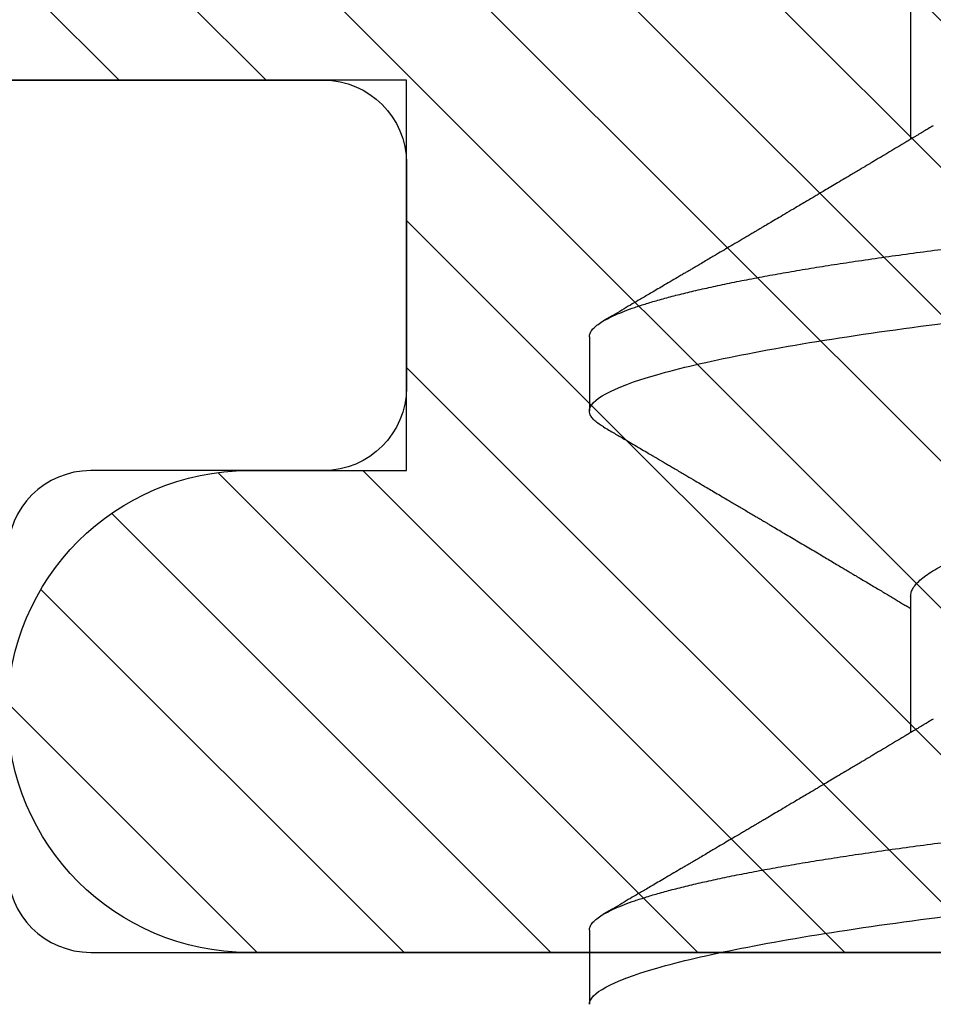
# Model space of a CAD drawing. Units: inches. Extents: x 0 to 310, y 0 to 43.
# Drawn here: x 41 to 41, y 32 to 33 of the extents above; entities that cross this region are included whole.
import ezdxf

# ---------------------------------------------------------------- set-up
doc = ezdxf.new("R2010")
doc.units = ezdxf.units.IN
doc.header["$LTSCALE"] = 0.25
doc.header["$MEASUREMENT"] = 0
doc.layers.add('Arcadia-Profile', color=6, linetype='Continuous')
doc.layers.add('Arcadia-Shade', color=8, linetype='Continuous')

# ---------------------------------------------------------------- blocks, each defined once
blk = doc.blocks.new('*U11')
at = {"layer": 'Arcadia-Profile'}
for p, q in [((0.09267856972347843, 0.10799999604005), (0.08375000047742276, 0.10799999604005)), ((0.1641071400198726, 0.10799999604005), (0.1551785707738169, 0.10799999604005)), ((0.1328571430753946, 0.06933815189279358), (0.1164607687841048, 0.06933815189279358)), ((0.2042857107936911, 0.06933815189279358), (0.1878893416585932, 0.06933815189279358))]:
    blk.add_line(p, q, dxfattribs=at)
for points, knots in [([(0.08375000063561089, 0.1079999986652354), (0.08503872889939501, 0.1079999986652354), (0.08654094647711119, 0.1053715254112788), (0.0896881952143147, 0.094423276217249), (0.09132444841742426, 0.08611488730034722), (0.09359178595025242, 0.07096988527973025), (0.09431664937728002, 0.0654932640428072), (0.09567093200809751, 0.05407080101675632), (0.0963010700896696, 0.04813669591065661), (0.09842207859067997, 0.02889490678947482), (0.1000122076262251, 0.01446925617900519), (0.1032020789259356, -0.01446925625198503), (0.1047922079611396, -0.02889490685933538), (0.1069132164612974, -0.04813669597277226), (0.1075433545425355, -0.05407080107593742), (0.1088976371739854, -0.0654932640988477), (0.1096225006012865, -0.07096988533352544), (0.1118898381347257, -0.08611488734552353), (0.1135260913379561, -0.09442327625406932), (0.1166733400747297, -0.1053715254296748), (0.1181755576505346, -0.1079999986737405), (0.1194642859150044, -0.1079999986652282)], [0, 0, 0, 0, 0.125, 0.125, 0.2499999999999999, 0.2499999999999999, 0.3124999999999999, 0.3124999999999999, 0.3749999999999999, 0.3749999999999999, 0.4999999999999999, 0.4999999999999999, 0.6249999999999999, 0.6249999999999999, 0.6874999999999999, 0.6874999999999999, 0.7499999999999998, 0.7499999999999998, 0.8749999999999999, 0.8749999999999999, 1, 1, 1, 1]), ([(0.09267856972347843, 0.10799999604005), (0.09281487558680013, 0.1079838469989838), (0.09308885326349525, 0.1079513870838866), (0.0935129009934137, 0.1076870807149959), (0.0939483266859078, 0.1072599659619868), (0.09439518205149966, 0.1066509801168323), (0.09485235863461838, 0.1058616521842737), (0.09530998680081737, 0.1049076592821905), (0.09576655050424066, 0.1038003999392814), (0.0962206566934043, 0.1025512307986958), (0.09668030161234142, 0.1011392536290145), (0.09714445698233831, 0.09956594988477718), (0.09761207581266262, 0.09783364175162745), (0.09808208401696561, 0.09594542089212155), (0.09855337755425708, 0.093905095410868), (0.09902485543697992, 0.09171725137024822), (0.09949540934089285, 0.08938713715065205), (0.09996114931820088, 0.08693527070647633), (0.1004210701837636, 0.08437091423031973), (0.1008741991233855, 0.0817034826981029), (0.1013223426118159, 0.07892463391913651), (0.1017762468838299, 0.07596576701710944), (0.1022344349916295, 0.0728251931191295), (0.1026952877741785, 0.06950282863124357), (0.1031461261300279, 0.06608922988672816), (0.1035860484390803, 0.06259509412626585), (0.1040141917168498, 0.05903113488501788), (0.1044225808394579, 0.05547194624280394), (0.1048132721803405, 0.0519104398895962), (0.1052078036393986, 0.04833577887953311), (0.1056125277699849, 0.04466289005141277), (0.1060278280697666, 0.0408956511179781), (0.1064527716020329, 0.03704040971853573), (0.1068866738392416, 0.0331041052048846), (0.1073286741119261, 0.02909426520375291), (0.1077778979250965, 0.02501891660121203), (0.1082334049553353, 0.02088658456355574), (0.1086914440217797, 0.01673120610767143), (0.1091509383061045, 0.0125627296462838), (0.109610781006733, 0.008390972233051741), (0.1100727240597088, 0.004200242281783062), (0.1105480377011432, -0.0001118208171391188), (0.1110356626177342, -0.004535514163535481), (0.1115342846425271, -0.009059036440547175), (0.1120302796397077, -0.01355870147311578), (0.1125223568489417, -0.01802283599251098), (0.1130092632094843, -0.02244006781106833), (0.1134807245094258, -0.02671708767650927), (0.1139359895470022, -0.03084733816557161), (0.1143745811278194, -0.03482614450333443), (0.1148046736304487, -0.03872807280595225), (0.1152255276601615, -0.04254584874400535), (0.1156362808755205, -0.04627278180546313), (0.1160366393439531, -0.04990276637241209), (0.116425549878727, -0.05343869187358763), (0.116809998086989, -0.0568974624791494), (0.117207136122591, -0.06029368837535998), (0.1176118900852998, -0.06361366880858554), (0.1180244631481635, -0.06685025797400357), (0.1184437142642452, -0.06999648057210806), (0.1188714644759621, -0.07306313831012545), (0.1193185464735755, -0.07612183987882304), (0.1197846832641041, -0.0791544920120657), (0.120269324324159, -0.08214128603464133), (0.12075959462247, -0.08499679178812869), (0.1212542670850212, -0.08771212406855966), (0.1217520513943775, -0.09027902625918927), (0.1222421338204889, -0.09264404003785387), (0.1227231816170509, -0.09481118055803961), (0.1231940610274656, -0.09678586028667979), (0.1236631493866227, -0.09860667165303028), (0.1241293974418696, -0.1002701350560855), (0.1245917214731271, -0.1017734851514831), (0.1250490788367138, -0.1031147709552371), (0.1255004651819185, -0.1042928013575732), (0.1259449519121354, -0.10530712808945), (0.1263816019622617, -0.1061581346447156), (0.126807078298917, -0.1068427945958348), (0.1272207618684931, -0.1073661603146263), (0.1276219823992371, -0.1077338377752284), (0.1280133639429373, -0.1079518374314006), (0.1284029300126619, -0.1080259784360038), (0.1288031650923038, -0.1079433759963635), (0.1292271151936077, -0.1076908017369291), (0.1296628503813473, -0.1072531158917656), (0.1300246388291342, -0.1067837931597282), (0.1302432734997723, -0.1063957241804019), (0.1303103766158742, -0.1062766184699484)], [0, 0, 0, 0, 0.01186026886378209, 0.02383939200484657, 0.03592940621209179, 0.04812182858285797, 0.06040768454804479, 0.07277753282324828, 0.08450867500128494, 0.09629714452432313, 0.1081340563891987, 0.1200103412648622, 0.1319167354299224, 0.1438437948163742, 0.155782002581532, 0.167721784539177, 0.179653565389073, 0.1915678056709343, 0.2032430725817384, 0.214883449582836, 0.2264802512251689, 0.2380250102206107, 0.2504240178743301, 0.2627427141198582, 0.2749714921962536, 0.2871011940898855, 0.2991231444475905, 0.3110291965677086, 0.3221823104405411, 0.3334260136165348, 0.344771855033471, 0.3562129289166882, 0.3677419508747348, 0.3793512554666741, 0.3910328198318297, 0.4027782777006702, 0.4145789798879778, 0.4264260107177378, 0.4380977740962185, 0.4497966013694384, 0.4615135389118481, 0.4732395526357911, 0.4859019536989602, 0.4985529258005846, 0.5111811041574226, 0.5237752449204951, 0.5363243015894992, 0.548817460082492, 0.5605361575911431, 0.5721872974371393, 0.5837626408535214, 0.5952543234882783, 0.6066548365455152, 0.617957066043481, 0.6291542860063535, 0.6403186268178098, 0.6515870150031118, 0.6629559552249396, 0.6742130115986135, 0.6855533153953953, 0.6969695473887114, 0.7084540307157408, 0.7209233227844569, 0.7334525310855621, 0.7460309409614411, 0.758647595336978, 0.7712912939414373, 0.7839507088629788, 0.7958909917541818, 0.8078255252924837, 0.8197447561788969, 0.8316391940455408, 0.8434994837149206, 0.8553164204255055, 0.8670810227017369, 0.8787845430696969, 0.890418527675734, 0.9019748302258731, 0.9132416460761094, 0.924418984528107, 0.9355001849965155, 0.9464789701831166, 0.9583392366033829, 0.9703183597444474, 0.982408375222647, 0.9946007975934131, 1, 1, 1, 1]), ([(0.1532617283577018, 0.1062855650331542), (0.15337322259915, 0.1064721138045712), (0.1536241815533437, 0.1068920106886964), (0.154006368963973, 0.1073637188595811), (0.1544077236004213, 0.107732839084477), (0.1547990530029217, 0.1079581585998426), (0.1550524569997549, 0.1079860934565957), (0.1551785707738169, 0.10799999604005)], [0, 0, 0, 0, 0.1683230520913248, 0.3788731738166313, 0.5877511272078018, 0.7948325131038293, 1, 1, 1, 1]), ([(0.155178570932005, 0.1079999986652354), (0.1564672991957892, 0.1079999986652354), (0.1579695167735053, 0.1053715254112788), (0.1611167655107089, 0.094423276217249), (0.1627530187138184, 0.08611488730034722), (0.1650203562466466, 0.07096988527973025), (0.1657452196736742, 0.0654932640428072), (0.1670995023044917, 0.05407080101675632), (0.1677296403860637, 0.04813669591065661), (0.1698506488870741, 0.02889490678947482), (0.1714407779226192, 0.01446925617900519), (0.1746306492223297, -0.01446925625198503), (0.1762207782575338, -0.02889490685933538), (0.1783417867576915, -0.04813669597277226), (0.1789719248389297, -0.05407080107593742), (0.1803262074703795, -0.0654932640988477), (0.1810510708976807, -0.07096988533352544), (0.1833184084311199, -0.08611488734552353), (0.1849546616343503, -0.09442327625406932), (0.1881019103711239, -0.1053715254296748), (0.1896041279469287, -0.1079999986737405), (0.1908928562113985, -0.1079999986652282)], [0, 0, 0, 0, 0.125, 0.125, 0.2499999999999999, 0.2499999999999999, 0.3124999999999999, 0.3124999999999999, 0.3749999999999999, 0.3749999999999999, 0.4999999999999999, 0.4999999999999999, 0.6249999999999999, 0.6249999999999999, 0.6874999999999999, 0.6874999999999999, 0.7499999999999998, 0.7499999999999998, 0.8749999999999999, 0.8749999999999999, 1, 1, 1, 1]), ([(0.1641071400198726, 0.10799999604005), (0.1642434458831943, 0.1079838469989838), (0.1645174235598894, 0.1079513870838866), (0.1649414712898079, 0.1076870807149959), (0.165376896982302, 0.1072599659619868), (0.1658237523478938, 0.1066509801168323), (0.1662809289310125, 0.1058616521842737), (0.1667385570972115, 0.1049076592821905), (0.1671951208006348, 0.1038003999392814), (0.1676492269897984, 0.1025512307986958), (0.1681088719087356, 0.1011392536290145), (0.1685730272787325, 0.09956594988477718), (0.1690406461090568, 0.09783364175162745), (0.1695106543133598, 0.09594542089212155), (0.1699819478506512, 0.093905095410868), (0.1704534257333741, 0.09171725137024822), (0.170923979637287, 0.08938713715065205), (0.171389719614595, 0.08693527070647633), (0.1718496404801577, 0.08437091423031973), (0.1723027694197796, 0.0817034826981029), (0.1727509129082101, 0.07892463391913651), (0.1732048171802241, 0.07596576701710944), (0.1736630052880237, 0.0728251931191295), (0.1741238580705726, 0.06950282863124357), (0.1745746964264221, 0.06608922988672816), (0.1750146187354744, 0.06259509412626585), (0.1754427620132439, 0.05903113488501788), (0.175851151135852, 0.05547194624280394), (0.1762418424767347, 0.0519104398895962), (0.1766363739357928, 0.04833577887953311), (0.177041098066379, 0.04466289005141277), (0.1774563983661608, 0.0408956511179781), (0.1778813418984271, 0.03704040971853573), (0.1783152441356357, 0.0331041052048846), (0.1787572444083203, 0.02909426520375291), (0.1792064682214907, 0.02501891660121203), (0.1796619752517294, 0.02088658456355574), (0.1801200143181738, 0.01673120610767143), (0.1805795086024986, 0.0125627296462838), (0.1810393513031272, 0.008390972233051741), (0.181501294356103, 0.004200242281783062), (0.1819766079975373, -0.0001118208171391188), (0.1824642329141284, -0.004535514163535481), (0.1829628549389213, -0.009059036440547175), (0.1834588499361018, -0.01355870147311578), (0.1839509271453359, -0.01802283599251098), (0.1844378335058785, -0.02244006781106833), (0.18490929480582, -0.02671708767650927), (0.1853645598433964, -0.03084733816557161), (0.1858031514242136, -0.03482614450333443), (0.1862332439268428, -0.03872807280595225), (0.1866540979565556, -0.04254584874400535), (0.1870648511719146, -0.04627278180546313), (0.1874652096403473, -0.04990276637241209), (0.1878541201751212, -0.05343869187358763), (0.1882385683833832, -0.0568974624791494), (0.1886357064189852, -0.06029368837535998), (0.189040460381694, -0.06361366880858554), (0.1894530334445577, -0.06685025797400357), (0.1898722845606393, -0.06999648057210806), (0.1903000347723562, -0.07306313831012545), (0.1907471167699697, -0.07612183987882304), (0.1912132535604982, -0.0791544920120657), (0.1916978946205532, -0.08214128603464133), (0.1921881649188641, -0.08499679178812869), (0.1926828373814153, -0.08771212406855966), (0.1931806216907717, -0.09027902625918927), (0.193670704116883, -0.09264404003785387), (0.194151751913445, -0.09481118055803961), (0.1946226313238597, -0.09678586028667979), (0.1950917196830169, -0.09860667165303028), (0.1955579677382637, -0.1002701350560855), (0.1960202917695213, -0.1017734851514831), (0.1964776491331079, -0.1031147709552371), (0.1969290354783126, -0.1042928013575732), (0.1973735222085296, -0.10530712808945), (0.1978101722586558, -0.1061581346447156), (0.1982356485953112, -0.1068427945958348), (0.1986493321648872, -0.1073661603146263), (0.1990505526956312, -0.1077338377752284), (0.1994419342393314, -0.1079518374314006), (0.1998315003090561, -0.1080259784360038), (0.200231735388698, -0.1079433759963635), (0.2006556854900019, -0.1076908017369291), (0.2010914206777414, -0.1072531158917656), (0.2014532091255283, -0.1067837931597282), (0.2016718437961664, -0.1063957241804019), (0.2017389469122683, -0.1062766184699484)], [0, 0, 0, 0, 0.01186026886378209, 0.02383939200484657, 0.03592940621209179, 0.04812182858285797, 0.06040768454804479, 0.07277753282324828, 0.08450867500128494, 0.09629714452432313, 0.1081340563891987, 0.1200103412648622, 0.1319167354299224, 0.1438437948163742, 0.155782002581532, 0.167721784539177, 0.179653565389073, 0.1915678056709343, 0.2032430725817384, 0.214883449582836, 0.2264802512251689, 0.2380250102206107, 0.2504240178743301, 0.2627427141198582, 0.2749714921962536, 0.2871011940898855, 0.2991231444475905, 0.3110291965677086, 0.3221823104405411, 0.3334260136165348, 0.344771855033471, 0.3562129289166882, 0.3677419508747348, 0.3793512554666741, 0.3910328198318297, 0.4027782777006702, 0.4145789798879778, 0.4264260107177378, 0.4380977740962185, 0.4497966013694384, 0.4615135389118481, 0.4732395526357911, 0.4859019536989602, 0.4985529258005846, 0.5111811041574226, 0.5237752449204951, 0.5363243015894992, 0.548817460082492, 0.5605361575911431, 0.5721872974371393, 0.5837626408535214, 0.5952543234882783, 0.6066548365455152, 0.617957066043481, 0.6291542860063535, 0.6403186268178098, 0.6515870150031118, 0.6629559552249396, 0.6742130115986135, 0.6855533153953953, 0.6969695473887114, 0.7084540307157408, 0.7209233227844569, 0.7334525310855621, 0.7460309409614411, 0.758647595336978, 0.7712912939414373, 0.7839507088629788, 0.7958909917541818, 0.8078255252924837, 0.8197447561788969, 0.8316391940455408, 0.8434994837149206, 0.8553164204255055, 0.8670810227017369, 0.8787845430696969, 0.890418527675734, 0.9019748302258731, 0.9132416460761094, 0.924418984528107, 0.9355001849965155, 0.9464789701831166, 0.9583392366033829, 0.9703183597444474, 0.982408375222647, 0.9946007975934131, 1, 1, 1, 1]), ([(0.1180927033231427, 0.0666183462625014), (0.1179700933736605, 0.06682242150792916), (0.1177470137401606, 0.06719372115487232), (0.1174458069576971, 0.06769547653778574), (0.1172111141573673, 0.0680865889023039), (0.1170416296032464, 0.06836915031747282), (0.1169154015730101, 0.06857962907329096), (0.1167765399339018, 0.06881123759249874), (0.1165873792186396, 0.0691268136573342), (0.1163309071881145, 0.06955484865473949), (0.1155552810777181, 0.07084999093820699), (0.1147695193978464, 0.07216427436021888), (0.1140014243800529, 0.0734509843954072), (0.113747597527464, 0.07387637813433656), (0.113530785131239, 0.0742398479998343), (0.1133519747127067, 0.07453969266558857), (0.1131888558047542, 0.07481330508872475), (0.1129943593037233, 0.07513959589951469), (0.1127341212606439, 0.07557632220549237), (0.1124166537690705, 0.07610931278773592), (0.1120786567738499, 0.07667702891495765), (0.1116789653798769, 0.07734865727214668), (0.1112269011892693, 0.07810871878247383), (0.1107401166858537, 0.07892766339576696), (0.1103046240594203, 0.0796607381738923), (0.1099621196092464, 0.0802375650343734), (0.109662908468426, 0.08074163103872678), (0.109355195565815, 0.08126020737766027), (0.1089891280752404, 0.08187733769769778), (0.1086006135555486, 0.08253258595107837), (0.1081365669317016, 0.08331557641603382), (0.1076174086920112, 0.08419199469293659), (0.1070610661845528, 0.08513174967556125), (0.1065826368838749, 0.08594031716054928), (0.1061947816098474, 0.0865960638009966), (0.1059337980804251, 0.08703746657027267), (0.105769122966457, 0.08731603068545013), (0.1056498598609288, 0.08751778574124103), (0.1054961599514606, 0.08777783134152628), (0.1052863622465594, 0.08813286304906853), (0.1050267841957897, 0.08857220299159962), (0.1047403473397743, 0.08905714336634674), (0.1044502640174834, 0.08954836231222174), (0.1040790222698682, 0.09017719330146434), (0.1036384997399438, 0.0909236126689521), (0.1031152173865095, 0.09181065529328691), (0.1026599065177223, 0.09258275030936147), (0.1022509015014208, 0.09327659345723305), (0.1018922507022175, 0.09388515467065872), (0.1015395031052968, 0.09448388123161777), (0.1012272554779656, 0.09501397607116502), (0.1009979057207921, 0.09540343388835737), (0.1008370673329679, 0.09567657602981683), (0.1007010448801537, 0.09590761898870426), (0.1005375287100883, 0.09618534168576076), (0.1003280637484529, 0.09654120279213885), (0.1000022232248199, 0.09709481783314544), (0.09956684792529558, 0.09783475766501226), (0.09905360947947628, 0.09870731836916491), (0.09856443778593516, 0.09953923823712074), (0.0981241702097968, 0.1002882134660723), (0.09773266569760963, 0.1009543915076847), (0.0973732761920516, 0.1015660719843225), (0.0969672513767641, 0.1022572562423321), (0.0964759337532648, 0.1030938469333975), (0.09588425505762999, 0.1041016637266239), (0.09524972497924367, 0.1051828039918874), (0.09481486264731132, 0.1059240713857861), (0.09459495839484333, 0.1062989207120353)], [0, 0, 0, 0, 0.01548770874580126, 0.02817872778883347, 0.03807006745591103, 0.04515966624271008, 0.0496130467469954, 0.05403570186746211, 0.06272691665457122, 0.07354779043511697, 0.08649651465354871, 0.1609322781170124, 0.1731595981447863, 0.1839794695062961, 0.1931571589450311, 0.2006914710874743, 0.2066902730041916, 0.2138793393903163, 0.2254023160569267, 0.2397618310153463, 0.2542361194806453, 0.2683833299851037, 0.2906042428678438, 0.3117645594368906, 0.3303585211921014, 0.3460730725998966, 0.3554055147277068, 0.3684911441406915, 0.3852996201179486, 0.4020830795601243, 0.4180460134093489, 0.4445084245411343, 0.4683484748338105, 0.489090001479134, 0.5056271520468066, 0.5179115616075572, 0.52244938440975, 0.5266785620098927, 0.5331578478276938, 0.5420998492492394, 0.553505260169897, 0.5663536925337952, 0.5787385133740952, 0.5906163239205592, 0.613857784317367, 0.6351212121424485, 0.6576135907043725, 0.6721677511878779, 0.6875163053081242, 0.7035661062139127, 0.7173743137903071, 0.727539086206514, 0.7329688830760908, 0.7379949896222779, 0.7449802682832404, 0.753934266671487, 0.7648571632793856, 0.7867690856906578, 0.8097833541654431, 0.8307110818188335, 0.8495508703324018, 0.8663015226625396, 0.8809782763291585, 0.8957026328410296, 0.9184491066986887, 0.9440923045716091, 0.9717282020821515, 1, 1, 1, 1]), ([(0.1532625143902777, 0.1062994890387969), (0.1530053033572045, 0.1058610529678674), (0.1525178133798271, 0.1050300886513398), (0.1518266559545829, 0.103852549449627), (0.1512161023758267, 0.1028126780324428), (0.1506861331656921, 0.1019103623146407), (0.1502367667492983, 0.1011454929641147), (0.1498894983008796, 0.1005545409155033), (0.1496325734595345, 0.1001174238556928), (0.1494542492708533, 0.0998140686217539), (0.1493212744492531, 0.09958787209379238), (0.1492237428606238, 0.09942198125249035), (0.1491363148101854, 0.09927329102398375), (0.1490313780262085, 0.09909481641854256), (0.1488734413427473, 0.09882623431734316), (0.1486527332448908, 0.09845095315510122), (0.1483637038920698, 0.09795957950352374), (0.1480376252745614, 0.09740532460972418), (0.1477003360444051, 0.09683215532877654), (0.147282629420026, 0.09612249310554688), (0.1468060393291566, 0.095313038109623), (0.146302196550554, 0.09445764370249776), (0.1458571606575774, 0.09370232943258827), (0.1454318780881678, 0.09298077648625735), (0.1449723370184017, 0.09220133994460866), (0.1445451206031905, 0.09147701547347964), (0.1441633869321883, 0.0908300070571002), (0.1438418193730655, 0.09028512336293915), (0.1435132646731603, 0.08972854952903475), (0.1431792772504252, 0.089162918693944), (0.1428451800177051, 0.08859729964704144), (0.1425378587896198, 0.08807712003986978), (0.1422901102803884, 0.08765792271351103), (0.1421169162267546, 0.087364909960705), (0.1419849926140131, 0.0871417481514527), (0.1418506619989692, 0.08691452978459324), (0.1416827788754347, 0.0866306295235546), (0.1414769412369061, 0.0862825736400552), (0.1411840102990212, 0.08578736713912605), (0.140792832536512, 0.08512628257297195), (0.1403143510184464, 0.08431803284049266), (0.1398123325101075, 0.08347044849475083), (0.1393125528748129, 0.08262706933357578), (0.1388186220127956, 0.0817940196685143), (0.138330550602678, 0.08097128946714349), (0.137868063429341, 0.08019211495131628), (0.137430723725867, 0.07945567724116387), (0.1370186044745338, 0.07876206701646282), (0.1366240064709814, 0.07809826696873756), (0.1362643724801664, 0.07749357949843727), (0.1359566404633767, 0.07697637300370275), (0.1357057580364227, 0.07655486789344934), (0.1355115909004709, 0.07622875235306736), (0.1353448279416085, 0.07594871287254534), (0.1351540640633679, 0.0756284513294716), (0.1348880561134038, 0.07518198064664006), (0.1345450896471476, 0.07460661236996913), (0.1341639845022513, 0.0739675889216116), (0.1337835551047064, 0.07333005873939413), (0.1334222330099024, 0.07272488524613152), (0.1330800279583571, 0.0721520259385855), (0.1327544718152751, 0.071607329023891), (0.1324394196484739, 0.07108045852470468), (0.1321286652846503, 0.07056104139400787), (0.1318184699844238, 0.07004283268611289), (0.1315744470591795, 0.06963531929152111), (0.1314337735656252, 0.06940057201789074), (0.1313963679892822, 0.06933815189279358)], [0, 0, 0, 0, 0.03551206321972455, 0.06730572436456325, 0.09538420455758774, 0.1197500798738251, 0.1404059578562474, 0.1573534838920266, 0.1676314762765823, 0.1758250546198611, 0.1819347603982918, 0.1859607731424719, 0.1892678532080753, 0.1939842007385116, 0.2004241640825009, 0.2110342318875932, 0.2243986815090926, 0.240248601176798, 0.2559567012620835, 0.2708567262651531, 0.2977731110811274, 0.3215750894987811, 0.3402062479702338, 0.359013853349573, 0.3800835254346545, 0.40341323408043, 0.4177574308383174, 0.4325608797521641, 0.4476105660647564, 0.4629063735500815, 0.4784480361626837, 0.4935014783927711, 0.5051134833762703, 0.5124638954038693, 0.5172786815351209, 0.5232229413512517, 0.5309034684287924, 0.5403199962408677, 0.5514717902204548, 0.5710975816100509, 0.5939815168787783, 0.6170855961642857, 0.6399132787867517, 0.6624644331107229, 0.6847392376270346, 0.7067379226025338, 0.7257603157677128, 0.7445711818283451, 0.7630979224677559, 0.7797048527060417, 0.7937182066850962, 0.8051395735786921, 0.813970720141255, 0.8202316743378696, 0.8279077022620034, 0.8400112247582584, 0.8565369747587736, 0.8746996823622097, 0.8919866038097921, 0.9083984678278404, 0.923936179115434, 0.9386003551397744, 0.9527268818436886, 0.9668192406695766, 0.9808824985985182, 0.9949165891874756, 0.9999999999999999, 0.9999999999999999, 0.9999999999999999, 0.9999999999999999]), ([(0.1895212736195369, 0.0666183462625014), (0.1893986636700546, 0.06682242150792916), (0.1891755840365548, 0.06719372115487232), (0.1888743772540913, 0.06769547653778574), (0.1886396844537614, 0.0680865889023039), (0.1884701998996405, 0.06836915031747282), (0.1883439718694042, 0.06857962907329096), (0.188205110230296, 0.06881123759249874), (0.1880159495150338, 0.0691268136573342), (0.1877594774845086, 0.06955484865473949), (0.1869838513741122, 0.07084999093820699), (0.1861980896942406, 0.07216427436021888), (0.1854299946764471, 0.0734509843954072), (0.1851761678238582, 0.07387637813433656), (0.1849593554276332, 0.0742398479998343), (0.1847805450091009, 0.07453969266558857), (0.1846174261011484, 0.07481330508872475), (0.1844229296001174, 0.07513959589951469), (0.184162691557038, 0.07557632220549237), (0.1838452240654647, 0.07610931278773592), (0.183507227070244, 0.07667702891495765), (0.183107535676271, 0.07734865727214668), (0.1826554714856634, 0.07810871878247383), (0.1821686869822479, 0.07892766339576696), (0.1817331943558145, 0.0796607381738923), (0.1813906899056406, 0.0802375650343734), (0.1810914787648201, 0.08074163103872678), (0.1807837658622091, 0.08126020737766027), (0.1804176983716346, 0.08187733769769778), (0.1800291838519428, 0.08253258595107837), (0.1795651372280958, 0.08331557641603382), (0.1790459789884054, 0.08419199469293659), (0.178489636480947, 0.08513174967556125), (0.1780112071802691, 0.08594031716054928), (0.1776233519062416, 0.0865960638009966), (0.1773623683768193, 0.08703746657027267), (0.1771976932628512, 0.08731603068545013), (0.1770784301573229, 0.08751778574124103), (0.1769247302478547, 0.08777783134152628), (0.1767149325429536, 0.08813286304906853), (0.1764553544921839, 0.08857220299159962), (0.1761689176361685, 0.08905714336634674), (0.1758788343138775, 0.08954836231222174), (0.1755075925662624, 0.09017719330146434), (0.1750670700363379, 0.0909236126689521), (0.1745437876829037, 0.09181065529328691), (0.1740884768141164, 0.09258275030936147), (0.173679471797815, 0.09327659345723305), (0.1733208209986117, 0.09388515467065872), (0.172968073401691, 0.09448388123161777), (0.1726558257743598, 0.09501397607116502), (0.1724264760171863, 0.09540343388835737), (0.1722656376293621, 0.09567657602981683), (0.1721296151765479, 0.09590761898870426), (0.1719660990064824, 0.09618534168576076), (0.1717566340448471, 0.09654120279213885), (0.171430793521214, 0.09709481783314544), (0.1709954182216897, 0.09783475766501226), (0.1704821797758704, 0.09870731836916491), (0.1699930080823293, 0.09953923823712074), (0.169552740506191, 0.1002882134660723), (0.1691612359940038, 0.1009543915076847), (0.1688018464884458, 0.1015660719843225), (0.1683958216731583, 0.1022572562423321), (0.167904504049659, 0.1030938469333975), (0.1673128253540241, 0.1041016637266239), (0.1666782952756378, 0.1051828039918874), (0.1662434329437055, 0.1059240713857861), (0.1660235286912375, 0.1062989207120353)], [0, 0, 0, 0, 0.01548770874580126, 0.02817872778883347, 0.03807006745591103, 0.04515966624271008, 0.0496130467469954, 0.05403570186746211, 0.06272691665457122, 0.07354779043511697, 0.08649651465354871, 0.1609322781170124, 0.1731595981447863, 0.1839794695062961, 0.1931571589450311, 0.2006914710874743, 0.2066902730041916, 0.2138793393903163, 0.2254023160569267, 0.2397618310153463, 0.2542361194806453, 0.2683833299851037, 0.2906042428678438, 0.3117645594368906, 0.3303585211921014, 0.3460730725998966, 0.3554055147277068, 0.3684911441406915, 0.3852996201179486, 0.4020830795601243, 0.4180460134093489, 0.4445084245411343, 0.4683484748338105, 0.489090001479134, 0.5056271520468066, 0.5179115616075572, 0.52244938440975, 0.5266785620098927, 0.5331578478276938, 0.5420998492492394, 0.553505260169897, 0.5663536925337952, 0.5787385133740952, 0.5906163239205592, 0.613857784317367, 0.6351212121424485, 0.6576135907043725, 0.6721677511878779, 0.6875163053081242, 0.7035661062139127, 0.7173743137903071, 0.727539086206514, 0.7329688830760908, 0.7379949896222779, 0.7449802682832404, 0.753934266671487, 0.7648571632793856, 0.7867690856906578, 0.8097833541654431, 0.8307110818188335, 0.8495508703324018, 0.8663015226625396, 0.8809782763291585, 0.8957026328410296, 0.9184491066986887, 0.9440923045716091, 0.9717282020821515, 1, 1, 1, 1]), ([(0.06142857277900049, 0.06933815189279358), (0.06159252995140108, 0.06932317902676743), (0.06192244176945039, 0.06929305088183213), (0.06243584264335311, 0.06904767430423675), (0.0629651810919789, 0.06865047638330424), (0.06351022262368744, 0.0680835579959691), (0.06406565074296822, 0.06735296427451942), (0.06462956408320863, 0.0664599744153378), (0.0651999002799073, 0.06540842996803065), (0.065778088573623, 0.06419422482505865), (0.06636608470507355, 0.06281053943867221), (0.06696185965505208, 0.06125741430099652), (0.0675632119503966, 0.05953632329402581), (0.06816387673228874, 0.05766412465332849), (0.06876154608441709, 0.05564840961196182), (0.06935398513672553, 0.05349782711260076), (0.06993899924854574, 0.0512219448968807), (0.07051408538045933, 0.04883282306244752), (0.07107728635071098, 0.04634172626756339), (0.07162681037436158, 0.04376033442824934), (0.07216135581377259, 0.04109852510636358), (0.07267955220502742, 0.03836819800531543), (0.0731776012545744, 0.03559205999343362), (0.07366038081687876, 0.03275995805273624), (0.07415904294981956, 0.02986097008452759), (0.07467307774690823, 0.0268655477611901), (0.07520651369696552, 0.02375901428702321), (0.07575774443451522, 0.02054831033600379), (0.07632543801141978, 0.01724185694942548), (0.07690403463598372, 0.01387187116493038), (0.07749152586572094, 0.01045009136876018), (0.0780857838709359, 0.006988890029191452), (0.07868460024235091, 0.003501127237512947), (0.07928528021254522, 2.545640960249784e-06), (0.079885516140763, -0.003493499355904817), (0.08048304360793779, -0.006973719646623522), (0.08107603529325402, -0.0104275527302633), (0.08166230611081815, -0.01384221426336296), (0.08223633188031698, -0.01718560211372733), (0.0827963277539574, -0.0204471903571104), (0.0833406558147125, -0.02361770718778189), (0.08387120452456642, -0.02670741626661766), (0.08438950476157103, -0.02972777028168849), (0.08489565832613621, -0.03267002745047165), (0.08538553283327488, -0.0355446375234223), (0.08588739870181428, -0.03834416586074241), (0.08640662940082677, -0.041080933689706), (0.08694224822714247, -0.04374897440486336), (0.08749293001848812, -0.04633629020583641), (0.08805651131006442, -0.04882927153497718), (0.08863116417195371, -0.05121673566911511), (0.08921487141747164, -0.05348804859105627), (0.08980598763576353, -0.05563464725398148), (0.09040232550447413, -0.05764703874551458), (0.09099808400509346, -0.05950541574129886), (0.09159100541450371, -0.06120570106953949), (0.09217884662415443, -0.06274359448860167), (0.09276322400336667, -0.06412904314224477), (0.09334520599091434, -0.06534900244781028), (0.09377433673599356, -0.06617282883254916), (0.09400792139346237, -0.0665390163118289), (0.09404977719956165, -0.06660463308774922)], [0, 0, 0, 0, 0.01650998863652694, 0.03322111675449445, 0.05011689783693686, 0.06717951859332175, 0.08438992401122553, 0.1014174096422099, 0.1185479402658882, 0.1357606625264367, 0.1530340748859003, 0.1706996855902523, 0.1883818949677572, 0.2060568699813886, 0.2237008778896226, 0.2412903586204425, 0.2588022778765929, 0.2762142105000568, 0.2934670139485385, 0.3105782232084517, 0.3275284871947766, 0.3442995528845183, 0.3608745226812253, 0.3770440277772963, 0.3933911250321273, 0.4099220621034672, 0.4266204215341954, 0.4438137661159186, 0.4611431942814009, 0.4785877518122416, 0.4961255757421302, 0.5137340376105936, 0.5313899201384096, 0.5490696161599877, 0.5667107619798618, 0.5843282537766598, 0.6018986271805001, 0.6193988265825617, 0.6368063527073518, 0.6537918689459769, 0.6706472904755434, 0.6873538666558926, 0.7038939246281376, 0.720582692728796, 0.7370846907209315, 0.7536938771788576, 0.7705001673998237, 0.7874865314044295, 0.8046346806676863, 0.8219250346783031, 0.8392988648040859, 0.8567723084060154, 0.8743230511482537, 0.8919282456386017, 0.9095644929076753, 0.9268932573131198, 0.944206779466796, 0.9614827570965433, 0.9786991688543647, 0.9961831249201002, 1, 1, 1, 1]), ([(0.1328571430753946, 0.06933815189279358), (0.1330211002477952, 0.06932317902676743), (0.1333510120658445, 0.06929305088183213), (0.1338644129397473, 0.06904767430423675), (0.1343937513883731, 0.06865047638330424), (0.1349387929200816, 0.0680835579959691), (0.1354942210393624, 0.06735296427451942), (0.1360581343796028, 0.0664599744153378), (0.1366284705763015, 0.06540842996803065), (0.1372066588700172, 0.06419422482505865), (0.1377946550014677, 0.06281053943867221), (0.1383904299514462, 0.06125741430099652), (0.1389917822467908, 0.05953632329402581), (0.1395924470286829, 0.05766412465332849), (0.1401901163808112, 0.05564840961196182), (0.1407825554331197, 0.05349782711260076), (0.1413675695449399, 0.0512219448968807), (0.1419426556768535, 0.04883282306244752), (0.1425058566471051, 0.04634172626756339), (0.1430553806707557, 0.04376033442824934), (0.1435899261101667, 0.04109852510636358), (0.1441081225014216, 0.03836819800531543), (0.1446061715509686, 0.03559205999343362), (0.1450889511132729, 0.03275995805273624), (0.1455876132462137, 0.02986097008452759), (0.1461016480433024, 0.0268655477611901), (0.1466350839933597, 0.02375901428702321), (0.1471863147309094, 0.02054831033600379), (0.1477540083078139, 0.01724185694942548), (0.1483326049323779, 0.01387187116493038), (0.1489200961621151, 0.01045009136876018), (0.1495143541673301, 0.006988890029191452), (0.1501131705387451, 0.003501127237512947), (0.1507138505089394, 2.545640960249784e-06), (0.1513140864371572, -0.003493499355904817), (0.1519116139043319, -0.006973719646623522), (0.1525046055896482, -0.0104275527302633), (0.1530908764072123, -0.01384221426336296), (0.1536649021767111, -0.01718560211372733), (0.1542248980503516, -0.0204471903571104), (0.1547692261111067, -0.02361770718778189), (0.1552997748209606, -0.02670741626661766), (0.1558180750579652, -0.02972777028168849), (0.1563242286225304, -0.03267002745047165), (0.156814103129669, -0.0355446375234223), (0.1573159689982084, -0.03834416586074241), (0.1578351996972209, -0.041080933689706), (0.1583708185235366, -0.04374897440486336), (0.1589215003148823, -0.04633629020583641), (0.1594850816064586, -0.04882927153497718), (0.1600597344683479, -0.05121673566911511), (0.1606434417138658, -0.05348804859105627), (0.1612345579321577, -0.05563464725398148), (0.1618308958008683, -0.05764703874551458), (0.1624266543014876, -0.05950541574129886), (0.1630195757108979, -0.06120570106953949), (0.1636074169205486, -0.06274359448860167), (0.1641917942997608, -0.06412904314224477), (0.1647737762873085, -0.06534900244781028), (0.1652029070323877, -0.06617282883254916), (0.1654364916898565, -0.0665390163118289), (0.1654783474959558, -0.06660463308774922)], [0, 0, 0, 0, 0.01650998863652694, 0.03322111675449445, 0.05011689783693686, 0.06717951859332175, 0.08438992401122553, 0.1014174096422099, 0.1185479402658882, 0.1357606625264367, 0.1530340748859003, 0.1706996855902523, 0.1883818949677572, 0.2060568699813886, 0.2237008778896226, 0.2412903586204425, 0.2588022778765929, 0.2762142105000568, 0.2934670139485385, 0.3105782232084517, 0.3275284871947766, 0.3442995528845183, 0.3608745226812253, 0.3770440277772963, 0.3933911250321273, 0.4099220621034672, 0.4266204215341954, 0.4438137661159186, 0.4611431942814009, 0.4785877518122416, 0.4961255757421302, 0.5137340376105936, 0.5313899201384096, 0.5490696161599877, 0.5667107619798618, 0.5843282537766598, 0.6018986271805001, 0.6193988265825617, 0.6368063527073518, 0.6537918689459769, 0.6706472904755434, 0.6873538666558926, 0.7038939246281376, 0.720582692728796, 0.7370846907209315, 0.7536938771788576, 0.7705001673998237, 0.7874865314044295, 0.8046346806676863, 0.8219250346783031, 0.8392988648040859, 0.8567723084060154, 0.8743230511482537, 0.8919282456386017, 0.9095644929076753, 0.9268932573131198, 0.944206779466796, 0.9614827570965433, 0.9786991688543647, 0.9961831249201002, 1, 1, 1, 1])]:
    blk.add_open_spline(points, degree=3, knots=knots, dxfattribs=at)
blk = doc.blocks.new('*U10')
at = {"layer": 'Arcadia-Shade', "lineweight": -3}
h = blk.add_hatch(dxfattribs=at)
h.set_pattern_fill('ANSI31', color=256, scale=0.1, style=0)
h.set_pattern_definition([(45, (-8.207365805577556, -58.20760829189128), (-0.008838834764831846, 0.008838834764831846), [])])
edge = h.paths.add_edge_path()
edge.add_line((0.05800000003270611, -0.1300020000000117), (0.05800000003270611, -0.1489980000000131))
edge.add_arc((0.02900000003270797, -0.1489980000000131), 0.02899999999999814, -180, 0, ccw=False)
edge.add_line((3.270983484071621e-11, -0.1489980000000131), (3.270628212703741e-11, -0.03200000000001069))
edge.add_arc((3.270627679796689e-11, -7.105427357601002e-15), 0.03200000000000358, 270, 450)
edge.add_line((3.270628212703741e-11, 0.03199999999999648), (3.270983484071621e-11, 0.1489979999999989))
edge.add_arc((0.02900000003270797, 0.1489979999999989), 0.02899999999999814, 0, 180, ccw=False)
edge.add_line((0.05800000003270611, 0.1489979999999989), (0.05800000003270611, 0.1300019999999975))
edge.add_line((0.05800000003270611, 0.1300019999999975), (0.1050000000327067, 0.1300019999999975))
edge.add_line((0.1050000000327067, 0.1300019999999975), (0.1050000000327067, 0.1874999999999929))
edge.add_line((0.1050000000327067, 0.1874999999999929), (0.2940000000327068, 0.1874999999999929))
edge.add_line((0.2940000000327068, 0.1874999999999929), (0.2940000000327068, 0.06199999999999761))
edge.add_arc((0.2940000000327068, -7.105427357601002e-15), 0.06200000000000472, 90, 270)
edge.add_line((0.2940000000327068, -0.06200000000001182), (0.2940000000327068, -0.1875000000000071))
edge.add_line((0.2940000000327068, -0.1875000000000071), (0.1050000000327067, -0.1875000000000071))
edge.add_line((0.1050000000327067, -0.1875000000000071), (0.1050000000327067, -0.1299980000000076))
edge.add_line((0.1050000000327067, -0.1299980000000076), (0.05800000003270611, -0.1299980000000076))
at = {"layer": 'Arcadia-Profile'}
blk.add_lwpolyline([(0.05800000003270611, -0.1300020000000117), (0.05800000003270611, -0.1489980000000131, -0.9999999999999999), (3.270983484071621e-11, -0.1489980000000131), (3.270628212703741e-11, -0.03200000000001069, 0.9999999999999999), (3.270628212703741e-11, 0.03199999999999648), (3.270983484071621e-11, 0.1489979999999989, -0.9999999999999999), (0.05800000003270611, 0.1489979999999989), (0.05800000003270611, 0.1300019999999975), (0.1050000000327067, 0.1300019999999975), (0.1050000000327067, 0.1874999999999929), (0.2940000000327068, 0.1874999999999929), (0.2940000000327068, 0.06199999999999761, 0.9999999999999999), (0.2940000000327068, -0.06200000000001182), (0.2940000000327068, -0.1875000000000071), (0.1050000000327067, -0.1875000000000071), (0.1050000000327067, -0.1299980000000076), (0.05800000003270611, -0.1299980000000076)], format="xyb", dxfattribs=at)

msp = doc.modelspace()

# ---------------------------------------------------------------- linework, layer by layer
at = {"layer": 'Arcadia-Profile'}
msp.add_lwpolyline([(40.30870494834123, 32.56832331393755), (40.98549999648593, 32.56832331393755, -0.414213562373147), (40.99549999648593, 32.55832331393756), (40.99549999648593, 32.53132331393754, -0.4142135623731472), (40.98549999648593, 32.52132331393755), (40.95749999648592, 32.52132331393755, 0.414213562373147), (40.94749999648593, 32.51132331393756), (40.94749999648593, 32.47332331393755, 0.414213562373095), (40.95749999648592, 32.46332331393756), (41.29349999648592, 32.46332331393756, 0.414213562373095), (41.30349999648593, 32.47332331393755), (41.30349999648593, 32.51132331393756, 0.414213562373147), (41.29349999648592, 32.52132331393755), (41.26549999648593, 32.52132331393755, -0.414213562373095), (41.25549999648592, 32.53132331393754), (41.25549999648592, 32.55832331393756, -0.414213562373147), (41.26549999648593, 32.56832331393755), (41.94229504463063, 32.56832331393755)], format="xyb", dxfattribs=at)

# ---------------------------------------------------------------- block references
at = {"layer": 'Arcadia-Profile', "lineweight": -3, "rotation": 90}
for name, p in [('*U11', (41.12549999648593, 32.37332331393755)), ('*U10', (41.12549999648591, 32.46332331393756))]:
    msp.add_blockref(name, p, dxfattribs=at)

doc.saveas('drawing.dxf')
